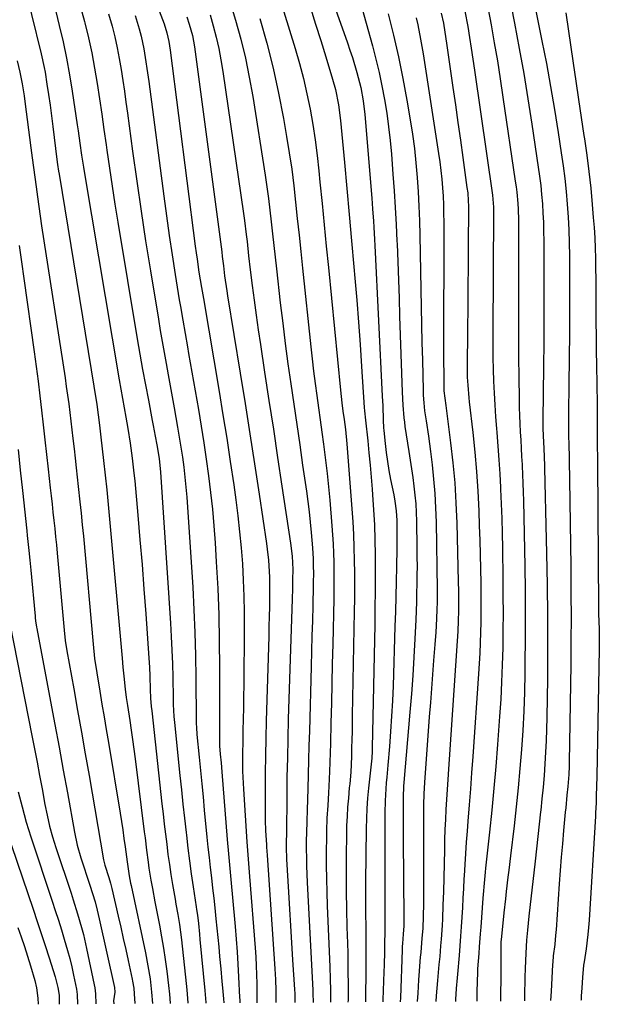
# Model space of a CAD drawing. Units: inches. Extents: x 1857390 to 1862700, y 410783 to 416034.
# Drawn here: x 1861475 to 1861656, y 410812 to 411118 of the extents above; entities that cross this region are included whole.
import ezdxf

# ---------------------------------------------------------------- set-up
doc = ezdxf.new("R2010")
doc.units = ezdxf.units.IN
doc.header["$MEASUREMENT"] = 0
doc.layers.add('7', color=7, linetype='Continuous')
doc.layers.add('8', color=7, linetype='Continuous')

msp = doc.modelspace()

# ---------------------------------------------------------------- linework, layer by layer
at = {"layer": '7', "color": 18}
for points in [[(1861501.9, 411164.5, 1826), (1861520.27, 411116.58, 1826), (1861521.18, 411113.83, 1826), (1861521.78, 411111.09, 1826), (1861522.16, 411108.4, 1826), (1861529.99, 411047.44, 1826), (1861530.26, 411045.42, 1826), (1861530.54, 411043.41, 1826), (1861531.14, 411039.39, 1826), (1861531.89, 411034.67, 1826), (1861532.5, 411031.18, 1826), (1861537.4, 411002.3, 1826), (1861538.6, 410995.06, 1826), (1861539.76, 410987.82, 1826), (1861540.86, 410980.56, 1826), (1861541.92, 410973.3, 1826), (1861542.57, 410968.71, 1826), (1861543.21, 410963.73, 1826), (1861543.78, 410958.75, 1826), (1861544.24, 410953.76, 1826), (1861544.63, 410948.76, 1826), (1861544.9, 410943.75, 1826), (1861545.1, 410938.74, 1826), (1861545.18, 410933.73, 1826), (1861545.19, 410928.72, 1826), (1861545.04, 410911.09, 1826), (1861545, 410907.55, 1826), (1861544.95, 410904.01, 1826), (1861544.88, 410900.48, 1826), (1861544.8, 410896.94, 1826), (1861544.72, 410893.57, 1826), (1861544.66, 410889.87, 1826), (1861544.67, 410886.16, 1826), (1861544.71, 410884.31, 1826), (1861544.86, 410880.6, 1826), (1861544.96, 410878.75, 1826), (1861546.03, 410862.38, 1826), (1861546.22, 410859.69, 1826), (1861546.43, 410857, 1826), (1861546.76, 410852.97, 1826), (1861546.86, 410851.63, 1826), (1861548.59, 410829.49, 1826), (1861548.78, 410826.7, 1826), (1861548.94, 410823.91, 1826), (1861549.05, 410821.12, 1826), (1861549.12, 410818.32, 1826), (1861549.15, 410815.53, 1826), (1861549.13, 410812.73, 1826), (1861549.12, 410812.39, 1826)], [(1861552.69, 411136.15, 1816), (1861561.02, 411108.95, 1816), (1861562.37, 411104.28, 1816), (1861563.6, 411099.59, 1816), (1861564.68, 411094.86, 1816), (1861565.66, 411090.11, 1816), (1861566.49, 411085.32, 1816), (1861567.24, 411080.52, 1816), (1861567.86, 411075.71, 1816), (1861568.4, 411070.88, 1816), (1861568.75, 411067.33, 1816), (1861569.41, 411060.72, 1816), (1861570.06, 411054.11, 1816), (1861570.71, 411047.49, 1816), (1861571.37, 411040.88, 1816), (1861575.13, 411002.78, 1816), (1861575.57, 410998.84, 1816), (1861575.9, 410996.23, 1816), (1861576.25, 410993.61, 1816), (1861576.64, 410990.52, 1816), (1861577.07, 410986.11, 1816), (1861578.65, 410965.83, 1816), (1861578.92, 410961.85, 1816), (1861579.14, 410957.88, 1816), (1861579.3, 410953.9, 1816), (1861579.41, 410949.92, 1816), (1861579.46, 410945.93, 1816), (1861579.48, 410941.95, 1816), (1861579.46, 410937.97, 1816), (1861579.41, 410933.98, 1816), (1861578.8, 410901.7, 1816), (1861578.75, 410899.17, 1816), (1861578.7, 410896.63, 1816), (1861578.65, 410894.1, 1816), (1861578.59, 410891.56, 1816), (1861578.54, 410888.94, 1816), (1861578.29, 410884.06, 1816), (1861577.98, 410880.41, 1816), (1861577.86, 410879.2, 1816), (1861577.56, 410875.97, 1816), (1861577.33, 410873.13, 1816), (1861577.15, 410870.3, 1816), (1861577.04, 410867.46, 1816), (1861576.98, 410864.62, 1816), (1861576.91, 410858.14, 1816), (1861576.89, 410852.56, 1816), (1861576.92, 410846.99, 1816), (1861577, 410841.42, 1816), (1861577.14, 410835.85, 1816), (1861577.29, 410830.88, 1816), (1861577.37, 410827.79, 1816), (1861577.43, 410824.7, 1816), (1861577.45, 410821.62, 1816), (1861577.46, 410818.53, 1816), (1861577.46, 410813.22, 1816), (1861577.45, 410812.59, 1816)], [(1861567.76, 411137.46, 1812), (1861577.27, 411110.7, 1812), (1861578.06, 411108.41, 1812), (1861578.81, 411106.11, 1812), (1861580.19, 411101.47, 1812), (1861581.41, 411096.79, 1812), (1861582.18, 411092.61, 1812), (1861582.67, 411088.38, 1812), (1861584.86, 411062.4, 1812), (1861585.12, 411059.07, 1812), (1861585.38, 411055.29, 1812), (1861585.5, 411053.4, 1812), (1861585.71, 411049.61, 1812), (1861585.81, 411047.71, 1812), (1861588.09, 411000.87, 1812), (1861588.23, 410997.85, 1812), (1861588.4, 410993.39, 1812), (1861588.54, 410991.01, 1812), (1861588.61, 410990.22, 1812), (1861589.02, 410986.16, 1812), (1861589.35, 410983.35, 1812), (1861589.73, 410980.54, 1812), (1861590.19, 410977.75, 1812), (1861590.71, 410974.96, 1812), (1861591.67, 410970.17, 1812), (1861592.03, 410968.21, 1812), (1861592.44, 410965.25, 1812), (1861592.62, 410962.27, 1812), (1861592.64, 410960.7, 1812), (1861592.67, 410957.14, 1812), (1861592.66, 410955.36, 1812), (1861592.63, 410953.58, 1812), (1861592.53, 410947.87, 1812), (1861592.43, 410943.24, 1812), (1861592.33, 410938.61, 1812), (1861592.2, 410933.97, 1812), (1861592.06, 410929.34, 1812), (1861591.46, 410910.89, 1812), (1861591.27, 410906.16, 1812), (1861591.02, 410901.43, 1812), (1861590.7, 410896.7, 1812), (1861590.32, 410891.98, 1812), (1861589.82, 410886.22, 1812), (1861589.5, 410882.53, 1812), (1861589.36, 410880.69, 1812), (1861589.09, 410876.99, 1812), (1861589, 410875.15, 1812), (1861588.93, 410871.44, 1812), (1861588.88, 410841.48, 1812), (1861588.88, 410840.36, 1812), (1861588.89, 410838.12, 1812), (1861588.89, 410834.75, 1812), (1861588.81, 410830.48, 1812), (1861588.76, 410828.35, 1812), (1861588.65, 410824.09, 1812), (1861588.58, 410821.95, 1812), (1861588.3, 410813.32, 1812), (1861588.29, 410812.75, 1812), (1861588.29, 410812.67, 1812)], [(1861632.54, 411137.19, 1796), (1861637.75, 411111.34, 1796), (1861639.13, 411104.24, 1796), (1861640.44, 411097.12, 1796), (1861641.65, 411089.98, 1796), (1861642.79, 411082.84, 1796), (1861643.76, 411076.46, 1796), (1861644.31, 411072.48, 1796), (1861644.82, 411068.51, 1796), (1861645.23, 411064.52, 1796), (1861645.58, 411060.52, 1796), (1861645.85, 411056.52, 1796), (1861646.07, 411052.52, 1796), (1861646.21, 411048.51, 1796), (1861646.29, 411044.5, 1796), (1861646.31, 411041.86, 1796), (1861646.34, 411036.52, 1796), (1861646.35, 411031.19, 1796), (1861646.33, 411025.86, 1796), (1861646.28, 411020.53, 1796), (1861646.07, 411004.56, 1796), (1861646.05, 411002.36, 1796), (1861646.02, 410997.97, 1796), (1861646.02, 410995.78, 1796), (1861646.02, 410992.91, 1796), (1861646.02, 410990.63, 1796), (1861646.04, 410988.35, 1796), (1861646.04, 410987.59, 1796), (1861646.06, 410986.83, 1796), (1861646.26, 410974.89, 1796), (1861646.37, 410968.16, 1796), (1861646.47, 410961.43, 1796), (1861646.58, 410954.7, 1796), (1861646.67, 410947.97, 1796), (1861646.69, 410946.79, 1796), (1861646.76, 410939.46, 1796), (1861646.79, 410932.14, 1796), (1861646.75, 410924.82, 1796), (1861646.67, 410917.5, 1796), (1861646.19, 410887.14, 1796), (1861646.16, 410885.88, 1796), (1861646.06, 410883.35, 1796), (1861645.78, 410879.57, 1796), (1861645.52, 410876.9, 1796), (1861645.11, 410872.91, 1796), (1861644.98, 410871.58, 1796), (1861644.46, 410865.96, 1796), (1861644.09, 410861.82, 1796), (1861643.74, 410857.67, 1796), (1861643.42, 410853.52, 1796), (1861643.12, 410849.38, 1796), (1861642.15, 410835.09, 1796), (1861642.1, 410834.32, 1796), (1861641.87, 410832.02, 1796), (1861641.69, 410830.49, 1796), (1861641.25, 410827, 1796), (1861641.07, 410824.96, 1796), (1861641.02, 410824.27, 1796), (1861640.55, 410815.87, 1796), (1861640.38, 410813.04, 1796)], [(1861476.08, 411131.83, 1836), (1861482.12, 411107.23, 1836), (1861483.03, 411103, 1836), (1861483.28, 411101.57, 1836), (1861483.89, 411097.86, 1836), (1861484.4, 411094.57, 1836), (1861484.89, 411091.28, 1836), (1861485.33, 411087.99, 1836), (1861485.74, 411084.69, 1836), (1861486.53, 411077.86, 1836), (1861486.65, 411076.86, 1836), (1861487.19, 411072.84, 1836), (1861487.5, 411070.83, 1836), (1861487.66, 411069.83, 1836), (1861499.34, 410998.31, 1836), (1861499.81, 410995.07, 1836), (1861500.21, 410991.82, 1836), (1861500.52, 410989.04, 1836), (1861500.63, 410988.16, 1836), (1861501.48, 410980.85, 1836), (1861501.99, 410976.32, 1836), (1861502.48, 410971.78, 1836), (1861502.93, 410967.23, 1836), (1861503.36, 410962.69, 1836), (1861507.24, 410919.47, 1836), (1861507.49, 410916.66, 1836), (1861507.75, 410913.86, 1836), (1861508.19, 410909.8, 1836), (1861508.53, 410907.27, 1836), (1861508.9, 410904.75, 1836), (1861509.63, 410900.09, 1836), (1861510.08, 410897.13, 1836), (1861510.51, 410894.16, 1836), (1861510.91, 410891.2, 1836), (1861511.29, 410888.23, 1836), (1861514.13, 410865.51, 1836), (1861514.37, 410863.62, 1836), (1861514.83, 410859.85, 1836), (1861515.31, 410856.09, 1836), (1861515.58, 410854.21, 1836), (1861516.19, 410850.46, 1836), (1861516.65, 410847.91, 1836), (1861517.43, 410843.72, 1836), (1861517.83, 410841.63, 1836), (1861518.83, 410836.46, 1836), (1861519.49, 410832.91, 1836), (1861520.1, 410829.35, 1836), (1861520.64, 410825.78, 1836), (1861521.14, 410822.2, 1836), (1861521.67, 410817.77, 1836), (1861521.94, 410815.02, 1836), (1861522.14, 410812.27, 1836), (1861522.15, 410812.2, 1836)], [(1861626.32, 411131.65, 1798), (1861629.22, 411116.78, 1798), (1861630.69, 411108.95, 1798), (1861632.09, 411101.1, 1798), (1861633.39, 411093.24, 1798), (1861634.62, 411085.36, 1798), (1861636.6, 411072.05, 1798), (1861636.99, 411069.21, 1798), (1861637.34, 411066.36, 1798), (1861637.63, 411063.51, 1798), (1861637.87, 411060.65, 1798), (1861638.05, 411057.78, 1798), (1861638.19, 411054.91, 1798), (1861638.27, 411052.05, 1798), (1861638.31, 411049.18, 1798), (1861638.33, 411039.99, 1798), (1861638.34, 411032.52, 1798), (1861638.33, 411025.06, 1798), (1861638.28, 411017.59, 1798), (1861638.21, 411010.12, 1798), (1861638.03, 410993.37, 1798), (1861638.05, 410990.84, 1798), (1861638.24, 410986.49, 1798), (1861638.33, 410984.68, 1798), (1861638.37, 410983.78, 1798), (1861638.39, 410982.87, 1798), (1861639.16, 410951.95, 1798), (1861639.35, 410942.26, 1798), (1861639.47, 410932.57, 1798), (1861639.47, 410922.88, 1798), (1861639.41, 410913.19, 1798), (1861639.26, 410901.04, 1798), (1861639.18, 410897.43, 1798), (1861639.06, 410893.82, 1798), (1861638.88, 410890.21, 1798), (1861638.66, 410886.6, 1798), (1861638.38, 410882.99, 1798), (1861638.08, 410879.39, 1798), (1861637.73, 410875.79, 1798), (1861637.34, 410872.2, 1798), (1861637.29, 410871.72, 1798), (1861636.86, 410867.88, 1798), (1861636.43, 410864.05, 1798), (1861636, 410860.22, 1798), (1861635.58, 410856.38, 1798), (1861633.68, 410839.32, 1798), (1861633.45, 410837.17, 1798), (1861633.22, 410834.95, 1798), (1861632.93, 410831.79, 1798), (1861632.68, 410827.82, 1798), (1861632.6, 410825.43, 1798), (1861632.58, 410824.63, 1798), (1861632.56, 410823.83, 1798), (1861632.33, 410815.2, 1798), (1861632.29, 410812.99, 1798)], [(1861486.04, 411123, 1834), (1861487.73, 411116.11, 1834), (1861488.9, 411111.02, 1834), (1861489.98, 411105.91, 1834), (1861490.92, 411100.77, 1834), (1861491.76, 411095.61, 1834), (1861493.32, 411085.16, 1834), (1861493.6, 411083.28, 1834), (1861494.14, 411079.52, 1834), (1861494.67, 411075.75, 1834), (1861495.25, 411072, 1834), (1861495.56, 411070.12, 1834), (1861506.37, 411005.91, 1834), (1861506.86, 411003.02, 1834), (1861507.36, 411000.12, 1834), (1861507.86, 410997.23, 1834), (1861508.37, 410994.35, 1834), (1861508.98, 410990.88, 1834), (1861509.73, 410986.24, 1834), (1861510.38, 410981.6, 1834), (1861510.93, 410976.93, 1834), (1861511.16, 410974.6, 1834), (1861512.12, 410963.94, 1834), (1861512.79, 410956.27, 1834), (1861513.43, 410948.6, 1834), (1861514.03, 410940.93, 1834), (1861514.6, 410933.25, 1834), (1861515.58, 410919.47, 1834), (1861515.75, 410916.67, 1834), (1861515.84, 410913.86, 1834), (1861515.97, 410909.73, 1834), (1861516.11, 410907.08, 1834), (1861516.32, 410904.44, 1834), (1861516.46, 410903.12, 1834), (1861519.64, 410874.2, 1834), (1861519.99, 410871.05, 1834), (1861520.35, 410867.91, 1834), (1861520.72, 410864.76, 1834), (1861521.1, 410861.62, 1834), (1861521.5, 410858.48, 1834), (1861521.93, 410855.34, 1834), (1861522.42, 410852.22, 1834), (1861522.93, 410849.09, 1834), (1861523.71, 410844.56, 1834), (1861523.98, 410842.99, 1834), (1861524.52, 410839.84, 1834), (1861525.04, 410836.69, 1834), (1861525.67, 410831.94, 1834), (1861527.19, 410818.38, 1834), (1861527.39, 410816.38, 1834), (1861527.69, 410812.37, 1834), (1861527.7, 410812.24, 1834)], [(1861494.23, 411122.14, 1832), (1861495.56, 411117.3, 1832), (1861495.66, 411116.91, 1832), (1861496.79, 411112.23, 1832), (1861497.82, 411107.53, 1832), (1861498.71, 411102.8, 1832), (1861499.5, 411098.05, 1832), (1861500.21, 411093.29, 1832), (1861500.91, 411088.52, 1832), (1861501.59, 411083.75, 1832), (1861502.26, 411078.98, 1832), (1861502.49, 411077.3, 1832), (1861503.28, 411071.69, 1832), (1861504.11, 411066.09, 1832), (1861504.99, 411060.49, 1832), (1861505.9, 411054.9, 1832), (1861511.97, 411018.66, 1832), (1861512.79, 411013.89, 1832), (1861513.63, 411009.13, 1832), (1861514.51, 411004.37, 1832), (1861515.42, 410999.62, 1832), (1861516.63, 410993.35, 1832), (1861516.94, 410991.73, 1832), (1861517.55, 410988.5, 1832), (1861518.07, 410985.75, 1832), (1861518.72, 410981.52, 1832), (1861519.13, 410977.25, 1832), (1861522.28, 410930.37, 1832), (1861522.53, 410926.16, 1832), (1861522.74, 410921.95, 1832), (1861522.88, 410917.74, 1832), (1861522.98, 410913.53, 1832), (1861523.08, 410906.98, 1832), (1861523.12, 410905.09, 1832), (1861523.31, 410901.32, 1832), (1861523.48, 410899.44, 1832), (1861525.21, 410882.99, 1832), (1861525.68, 410878.57, 1832), (1861526.15, 410874.14, 1832), (1861526.64, 410869.72, 1832), (1861527.13, 410865.3, 1832), (1861527.22, 410864.48, 1832), (1861527.69, 410860.47, 1832), (1861528.19, 410856.46, 1832), (1861528.75, 410852.46, 1832), (1861529.33, 410848.46, 1832), (1861530.28, 410842.18, 1832), (1861530.41, 410841.32, 1832), (1861530.64, 410839.62, 1832), (1861530.96, 410837.05, 1832), (1861531.27, 410833.74, 1832), (1861531.43, 410832.08, 1832), (1861532.98, 410816.22, 1832), (1861533.09, 410814.97, 1832), (1861533.26, 410812.47, 1832), (1861533.26, 410812.28, 1832)], [(1861565.75, 411121.52, 1814), (1861567.4, 411116.48, 1814), (1861569, 411111.43, 1814), (1861570.56, 411106.36, 1814), (1861572.68, 411099.34, 1814), (1861573.54, 411096.19, 1814), (1861574.51, 411091.39, 1814), (1861575.14, 411086.54, 1814), (1861576.36, 411073.54, 1814), (1861577.11, 411065.41, 1814), (1861577.85, 411057.29, 1814), (1861578.58, 411049.16, 1814), (1861579.29, 411041.03, 1814), (1861579.59, 411037.58, 1814), (1861580.17, 411030.72, 1814), (1861580.72, 411023.85, 1814), (1861581.22, 411016.98, 1814), (1861581.69, 411010.11, 1814), (1861582.52, 410997.34, 1814), (1861582.59, 410996.37, 1814), (1861582.85, 410993.44, 1814), (1861583.57, 410986.96, 1814), (1861583.96, 410983.23, 1814), (1861584.33, 410979.49, 1814), (1861584.66, 410975.76, 1814), (1861584.97, 410972.02, 1814), (1861585.11, 410970.21, 1814), (1861585.41, 410965.56, 1814), (1861585.66, 410960.9, 1814), (1861585.8, 410956.25, 1814), (1861585.88, 410951.59, 1814), (1861585.89, 410950.59, 1814), (1861585.9, 410945.44, 1814), (1861585.89, 410940.28, 1814), (1861585.84, 410935.12, 1814), (1861585.75, 410929.96, 1814), (1861584.98, 410891.61, 1814), (1861584.95, 410890.55, 1814), (1861584.82, 410888.43, 1814), (1861584.35, 410883.7, 1814), (1861583.85, 410879.04, 1814), (1861583.56, 410875.92, 1814), (1861583.33, 410872.8, 1814), (1861583.19, 410869.67, 1814), (1861583.11, 410866.54, 1814), (1861582.94, 410849.82, 1814), (1861582.92, 410846.46, 1814), (1861582.92, 410843.09, 1814), (1861582.94, 410839.73, 1814), (1861582.98, 410836.36, 1814), (1861583.02, 410833, 1814), (1861583.04, 410829.63, 1814), (1861583.03, 410826.27, 1814), (1861583.01, 410822.9, 1814), (1861582.9, 410813.33, 1814), (1861582.9, 410812.72, 1814), (1861582.89, 410812.63, 1814)], [(1861613.81, 411120.48, 1802), (1861614.65, 411115.7, 1802), (1861615.21, 411112.33, 1802), (1861615.76, 411108.97, 1802), (1861616.28, 411105.6, 1802), (1861616.77, 411102.23, 1802), (1861622.32, 411063.3, 1802), (1861622.63, 411059.65, 1802), (1861622.65, 411058.43, 1802), (1861622.46, 411020.23, 1802), (1861622.46, 411016.55, 1802), (1861622.5, 411012.87, 1802), (1861622.6, 411009.19, 1802), (1861622.72, 411005.51, 1802), (1861622.89, 411001.84, 1802), (1861623.1, 410998.16, 1802), (1861623.35, 410994.49, 1802), (1861623.63, 410990.82, 1802), (1861623.73, 410989.61, 1802), (1861624.06, 410985.34, 1802), (1861624.36, 410981.07, 1802), (1861624.61, 410976.79, 1802), (1861624.84, 410972.51, 1802), (1861624.86, 410971.95, 1802), (1861625.06, 410967.38, 1802), (1861625.22, 410962.82, 1802), (1861625.34, 410958.26, 1802), (1861625.43, 410953.69, 1802), (1861625.57, 410944.09, 1802), (1861625.63, 410938.75, 1802), (1861625.64, 410933.4, 1802), (1861625.61, 410928.05, 1802), (1861625.54, 410922.71, 1802), (1861625.4, 410917.36, 1802), (1861625.21, 410912.02, 1802), (1861624.92, 410906.68, 1802), (1861624.57, 410901.35, 1802), (1861623.93, 410892.67, 1802), (1861623.39, 410885.85, 1802), (1861622.81, 410879.04, 1802), (1861622.14, 410872.24, 1802), (1861621.43, 410865.44, 1802), (1861620.19, 410854.17, 1802), (1861620.06, 410853, 1802), (1861619.73, 410849.52, 1802), (1861619.44, 410846.03, 1802), (1861619.35, 410844.86, 1802), (1861618.69, 410835.9, 1802), (1861618.54, 410833.85, 1802), (1861618.24, 410829.75, 1802), (1861618.1, 410827.69, 1802), (1861617.75, 410822.9, 1802), (1861617.69, 410821.9, 1802), (1861617.55, 410818.91, 1802), (1861617.49, 410815.92, 1802), (1861617.51, 410813.86, 1802), (1861617.53, 410813.15, 1802), (1861617.54, 410812.88, 1802)], [(1861511.33, 411119.18, 1828), (1861512.58, 411115.01, 1828), (1861513.15, 411112.79, 1828), (1861514.01, 411108.78, 1828), (1861514.67, 411104.72, 1828), (1861514.97, 411102.69, 1828), (1861515.53, 411098.61, 1828), (1861520.23, 411062.99, 1828), (1861521.05, 411056.92, 1828), (1861521.91, 411050.85, 1828), (1861522.82, 411044.78, 1828), (1861523.76, 411038.73, 1828), (1861525.03, 411030.8, 1828), (1861525.37, 411028.71, 1828), (1861526.08, 411024.54, 1828), (1861526.83, 411020.37, 1828), (1861527.57, 411016.2, 1828), (1861527.93, 411014.12, 1828), (1861530.95, 410996.72, 1828), (1861531.81, 410991.57, 1828), (1861532.63, 410986.42, 1828), (1861533.39, 410981.26, 1828), (1861534.12, 410976.09, 1828), (1861534.76, 410970.92, 1828), (1861535.32, 410965.73, 1828), (1861535.78, 410960.54, 1828), (1861536.16, 410955.34, 1828), (1861536.53, 410949.36, 1828), (1861536.96, 410941.16, 1828), (1861537.29, 410932.96, 1828), (1861537.46, 410924.75, 1828), (1861537.53, 410916.54, 1828), (1861537.49, 410893.57, 1828), (1861537.5, 410893.2, 1828), (1861537.55, 410892.25, 1828), (1861537.77, 410889.68, 1828), (1861538.01, 410886.92, 1828), (1861538.24, 410884.15, 1828), (1861539.89, 410863.15, 1828), (1861540.27, 410858.62, 1828), (1861540.69, 410854.1, 1828), (1861541.13, 410849.57, 1828), (1861541.54, 410845.05, 1828), (1861542.35, 410836.04, 1828), (1861542.68, 410832.15, 1828), (1861542.98, 410828.25, 1828), (1861543.23, 410824.35, 1828), (1861543.45, 410820.45, 1828), (1861543.77, 410814.02, 1828), (1861543.8, 410813.33, 1828), (1861543.81, 410812.35, 1828)], [(1861527.34, 411118.74, 1824), (1861528.14, 411116.47, 1824), (1861529.1, 411112.99, 1824), (1861529.75, 411109.45, 1824), (1861538.2, 411045.69, 1824), (1861538.38, 411044.24, 1824), (1861538.72, 411041.34, 1824), (1861539.12, 411038.23, 1824), (1861539.78, 411033.58, 1824), (1861540.03, 411032.04, 1824), (1861543.96, 411007.99, 1824), (1861545.47, 410998.61, 1824), (1861546.96, 410989.22, 1824), (1861548.41, 410979.83, 1824), (1861549.83, 410970.43, 1824), (1861552.11, 410955.1, 1824), (1861552.35, 410953.36, 1824), (1861552.74, 410949.88, 1824), (1861552.89, 410948.13, 1824), (1861553.07, 410944.64, 1824), (1861553.1, 410942.88, 1824), (1861553.06, 410938.5, 1824), (1861553.01, 410935.44, 1824), (1861552.96, 410932.37, 1824), (1861552.88, 410929.31, 1824), (1861552.8, 410926.24, 1824), (1861552.01, 410900.02, 1824), (1861551.88, 410894.59, 1824), (1861551.78, 410889.16, 1824), (1861551.73, 410883.73, 1824), (1861551.72, 410878.3, 1824), (1861551.74, 410870.79, 1824), (1861551.76, 410869.12, 1824), (1861551.86, 410865.77, 1824), (1861552.08, 410861.56, 1824), (1861552.13, 410860.74, 1824), (1861552.3, 410858.3, 1824), (1861554.74, 410822.97, 1824), (1861554.92, 410819.59, 1824), (1861555.01, 410816.2, 1824), (1861554.99, 410812.82, 1824), (1861554.98, 410812.43, 1824)], [(1861534.58, 411119.42, 1822), (1861535.59, 411115.95, 1822), (1861536.49, 411112.44, 1822), (1861537.3, 411108.92, 1822), (1861537.98, 411105.37, 1822), (1861538.57, 411101.81, 1822), (1861544.98, 411057.61, 1822), (1861545.28, 411055.44, 1822), (1861545.83, 411051.08, 1822), (1861546.08, 411048.9, 1822), (1861546.56, 411044.53, 1822), (1861547.08, 411040.17, 1822), (1861547.67, 411035.3, 1822), (1861548.26, 411030.7, 1822), (1861548.87, 411026.09, 1822), (1861549.53, 411021.49, 1822), (1861550.21, 411016.9, 1822), (1861551.53, 411008.37, 1822), (1861552.89, 410999.51, 1822), (1861554.25, 410990.65, 1822), (1861555.59, 410981.79, 1822), (1861556.93, 410972.92, 1822), (1861559.59, 410955.25, 1822), (1861560.1, 410951.18, 1822), (1861560.32, 410946.97, 1822), (1861560.25, 410943.96, 1822), (1861560.16, 410940.96, 1822), (1861560.07, 410937.95, 1822), (1861558.91, 410900.54, 1822), (1861558.74, 410894.51, 1822), (1861558.6, 410888.48, 1822), (1861558.49, 410882.45, 1822), (1861558.41, 410876.42, 1822), (1861558.3, 410865.21, 1822), (1861558.24, 410862.23, 1822), (1861558.25, 410859.85, 1822), (1861558.3, 410857.98, 1822), (1861558.34, 410857.04, 1822), (1861558.94, 410846.74, 1822), (1861559.24, 410841.49, 1822), (1861559.56, 410836.25, 1822), (1861559.88, 410831.01, 1822), (1861560.22, 410825.76, 1822), (1861560.81, 410816.46, 1822), (1861560.88, 410815.28, 1822), (1861560.91, 410813.5, 1822), (1861560.89, 410812.48, 1822)], [(1861550.06, 411118.2, 1818), (1861552.23, 411110.52, 1818), (1861554.21, 411102.79, 1818), (1861555.9, 411094.99, 1818), (1861557.41, 411087.15, 1818), (1861558.37, 411081.55, 1818), (1861559.2, 411076.47, 1818), (1861559.95, 411071.38, 1818), (1861560.6, 411066.27, 1818), (1861561.17, 411061.16, 1818), (1861561.7, 411056.04, 1818), (1861562.23, 411050.91, 1818), (1861562.77, 411045.79, 1818), (1861563.31, 411040.67, 1818), (1861565.89, 411016.22, 1818), (1861566.31, 411012.43, 1818), (1861566.76, 411008.63, 1818), (1861567.24, 411004.85, 1818), (1861567.75, 411001.06, 1818), (1861568.28, 410997.28, 1818), (1861568.8, 410993.5, 1818), (1861569.33, 410989.71, 1818), (1861569.85, 410985.93, 1818), (1861570.49, 410981.04, 1818), (1861570.98, 410976.88, 1818), (1861571.41, 410972.71, 1818), (1861571.79, 410968.54, 1818), (1861572.46, 410960.62, 1818), (1861572.67, 410957.79, 1818), (1861572.85, 410954.96, 1818), (1861572.96, 410952.13, 1818), (1861573.04, 410949.3, 1818), (1861573.08, 410946.46, 1818), (1861573.09, 410943.62, 1818), (1861573.07, 410940.79, 1818), (1861573.02, 410937.95, 1818), (1861572.71, 410923.82, 1818), (1861572.58, 410917.71, 1818), (1861572.44, 410911.6, 1818), (1861572.29, 410905.49, 1818), (1861572.14, 410899.38, 1818), (1861571.98, 410892.9, 1818), (1861571.9, 410890.03, 1818), (1861571.8, 410887.16, 1818), (1861571.69, 410884.29, 1818), (1861571.47, 410879.65, 1818), (1861571.37, 410877.67, 1818), (1861571.15, 410873.7, 1818), (1861570.92, 410869.74, 1818), (1861570.78, 410865.77, 1818), (1861570.75, 410863.78, 1818), (1861570.72, 410859.34, 1818), (1861570.72, 410855.14, 1818), (1861570.77, 410850.93, 1818), (1861570.87, 410846.73, 1818), (1861571.02, 410842.52, 1818), (1861571.82, 410823.51, 1818), (1861571.94, 410819.87, 1818), (1861572, 410816.23, 1818), (1861572.02, 410812.85, 1818), (1861572.01, 410812.56, 1818)], [(1861589.96, 411119.72, 1808), (1861591.6, 411113.04, 1808), (1861593.12, 411106.34, 1808), (1861594.48, 411099.6, 1808), (1861595.73, 411092.83, 1808), (1861596.79, 411086.72, 1808), (1861597.49, 411082.28, 1808), (1861598.1, 411077.82, 1808), (1861598.58, 411073.35, 1808), (1861598.98, 411068.87, 1808), (1861599.27, 411064.37, 1808), (1861599.51, 411059.88, 1808), (1861599.68, 411055.38, 1808), (1861599.8, 411050.88, 1808), (1861600.11, 411033.99, 1808), (1861600.22, 411028.51, 1808), (1861600.33, 411023.04, 1808), (1861600.45, 411017.57, 1808), (1861600.57, 411012.09, 1808), (1861600.79, 411002.75, 1808), (1861600.85, 411001.15, 1808), (1861601, 410998.76, 1808), (1861601.28, 410996.37, 1808), (1861601.77, 410993.2, 1808), (1861602.46, 410988.44, 1808), (1861602.78, 410986.06, 1808), (1861603.09, 410983.67, 1808), (1861603.6, 410979.55, 1808), (1861604.08, 410975.1, 1808), (1861604.46, 410970.64, 1808), (1861604.7, 410966.18, 1808), (1861604.85, 410961.7, 1808), (1861605.18, 410940.83, 1808), (1861605.19, 410939.9, 1808), (1861605.18, 410937.12, 1808), (1861605.09, 410934.34, 1808), (1861604.85, 410929.48, 1808), (1861604.73, 410927.55, 1808), (1861604.46, 410923.7, 1808), (1861604.07, 410918.79, 1808), (1861603.73, 410914.4, 1808), (1861603.39, 410910.02, 1808), (1861603.06, 410905.64, 1808), (1861602.73, 410901.25, 1808), (1861601.2, 410880.81, 1808), (1861600.99, 410877.36, 1808), (1861600.89, 410873.91, 1808), (1861600.88, 410872.76, 1808), (1861600.87, 410871.6, 1808), (1861600.9, 410843.1, 1808), (1861600.85, 410839.29, 1808), (1861600.67, 410835.49, 1808), (1861600.44, 410832.49, 1808), (1861600.06, 410828.01, 1808), (1861599.93, 410826.51, 1808), (1861599.47, 410820.88, 1808), (1861599.37, 410819.51, 1808), (1861599.12, 410815.37, 1808), (1861598.99, 410812.75, 1808)], [(1861598.6, 411118.47, 1806), (1861599.12, 411116.25, 1806), (1861600.04, 411111.79, 1806), (1861600.44, 411109.54, 1806), (1861600.81, 411107.29, 1806), (1861605.63, 411076.31, 1806), (1861606.01, 411073.65, 1806), (1861606.34, 411070.99, 1806), (1861606.61, 411068.33, 1806), (1861606.83, 411065.66, 1806), (1861606.99, 411062.98, 1806), (1861607.11, 411060.3, 1806), (1861607.18, 411057.62, 1806), (1861607.2, 411054.94, 1806), (1861607.18, 411013.21, 1806), (1861607.18, 411011.48, 1806), (1861607.2, 411008.02, 1806), (1861607.26, 411003.35, 1806), (1861607.29, 411002.58, 1806), (1861607.57, 411000.26, 1806), (1861607.89, 410997.95, 1806), (1861607.99, 410997.17, 1806), (1861609.35, 410986.33, 1806), (1861610.04, 410980.13, 1806), (1861610.61, 410973.92, 1806), (1861610.99, 410967.69, 1806), (1861611.25, 410961.45, 1806), (1861611.73, 410943.26, 1806), (1861611.79, 410940.25, 1806), (1861611.82, 410937.24, 1806), (1861611.8, 410934.22, 1806), (1861611.74, 410931.04, 1806), (1861611.58, 410927.86, 1806), (1861608.66, 410884.93, 1806), (1861608.45, 410881.8, 1806), (1861608.25, 410878.68, 1806), (1861608.07, 410875.56, 1806), (1861607.89, 410872.44, 1806), (1861607.73, 410869.31, 1806), (1861607.59, 410866.19, 1806), (1861607.48, 410863.06, 1806), (1861607.4, 410859.93, 1806), (1861607.1, 410846.97, 1806), (1861606.98, 410842.73, 1806), (1861606.8, 410838.49, 1806), (1861606.69, 410836.38, 1806), (1861606.4, 410832.15, 1806), (1861606.23, 410830.03, 1806), (1861605.95, 410826.77, 1806), (1861605.73, 410824.28, 1806), (1861605.51, 410821.78, 1806), (1861605.29, 410819.29, 1806), (1861604.88, 410814.52, 1806), (1861604.76, 410812.79, 1806)], [(1861606.43, 411119.94, 1804), (1861607.1, 411116.78, 1804), (1861607.57, 411113.94, 1804), (1861608.08, 411110.57, 1804), (1861610.04, 411096.84, 1804), (1861610.82, 411091.39, 1804), (1861611.6, 411085.93, 1804), (1861612.37, 411080.47, 1804), (1861613.14, 411075.01, 1804), (1861614.44, 411065.75, 1804), (1861614.65, 411064.09, 1804), (1861614.84, 411061.57, 1804), (1861614.89, 411059.89, 1804), (1861614.9, 411059.05, 1804), (1861614.82, 411047.78, 1804), (1861614.78, 411041.31, 1804), (1861614.73, 411034.83, 1804), (1861614.68, 411028.35, 1804), (1861614.62, 411021.88, 1804), (1861614.51, 411009.39, 1804), (1861614.54, 411006.82, 1804), (1861614.68, 411004.25, 1804), (1861615.02, 411000.4, 1804), (1861615.15, 410999.12, 1804), (1861616.22, 410989.57, 1804), (1861616.84, 410983.51, 1804), (1861617.36, 410977.44, 1804), (1861617.76, 410971.36, 1804), (1861618.07, 410965.28, 1804), (1861618.27, 410960.57, 1804), (1861618.42, 410956.12, 1804), (1861618.56, 410951.66, 1804), (1861618.64, 410947.2, 1804), (1861618.7, 410942.73, 1804), (1861618.72, 410940.21, 1804), (1861618.73, 410937.01, 1804), (1861618.73, 410933.81, 1804), (1861618.7, 410930.61, 1804), (1861618.65, 410927.42, 1804), (1861618.56, 410924.22, 1804), (1861618.44, 410921.03, 1804), (1861618.27, 410917.83, 1804), (1861618.06, 410914.64, 1804), (1861616.24, 410888.88, 1804), (1861615.88, 410883.87, 1804), (1861615.51, 410878.86, 1804), (1861615.12, 410873.85, 1804), (1861614.72, 410868.84, 1804), (1861614.47, 410865.76, 1804), (1861614.2, 410862.29, 1804), (1861613.95, 410858.82, 1804), (1861613.74, 410855.35, 1804), (1861613.54, 410851.88, 1804), (1861613.49, 410850.89, 1804), (1861613.33, 410847.91, 1804), (1861613.17, 410844.93, 1804), (1861613.01, 410841.96, 1804), (1861612.84, 410838.98, 1804), (1861612.65, 410836.01, 1804), (1861612.45, 410833.03, 1804), (1861612.23, 410830.06, 1804), (1861611.99, 410827.09, 1804), (1861611.49, 410821.23, 1804), (1861611.39, 410820.14, 1804), (1861611.11, 410816.86, 1804), (1861610.9, 410813.38, 1804), (1861610.91, 410812.83, 1804)], [(1861645.16, 411119.96, 1794), (1861647.46, 411104.32, 1794), (1861648.28, 411098.71, 1794), (1861649.12, 411093.1, 1794), (1861649.96, 411087.5, 1794), (1861650.8, 411081.89, 1794), (1861650.95, 411080.89, 1794), (1861651.67, 411075.78, 1794), (1861652.33, 411070.66, 1794), (1861652.88, 411065.53, 1794), (1861653.37, 411060.39, 1794), (1861653.7, 411056.44, 1794), (1861653.93, 411053.27, 1794), (1861654.13, 411050.09, 1794), (1861654.26, 411046.9, 1794), (1861654.35, 411043.72, 1794), (1861654.41, 411040.53, 1794), (1861654.45, 411037.34, 1794), (1861654.47, 411034.16, 1794), (1861654.49, 411030.97, 1794), (1861654.49, 411028.41, 1794), (1861654.51, 411023.94, 1794), (1861654.54, 411019.48, 1794), (1861654.59, 411015.01, 1794), (1861654.66, 411010.54, 1794), (1861654.86, 410998.51, 1794), (1861654.89, 410996.22, 1794), (1861654.93, 410991.63, 1794), (1861654.94, 410989.34, 1794), (1861654.95, 410984.76, 1794), (1861654.97, 410982.46, 1794), (1861654.98, 410980.17, 1794), (1861655.3, 410935.1, 1794), (1861655.34, 410933.28, 1794), (1861655.51, 410928.44, 1794), (1861655.57, 410925.43, 1794), (1861655.56, 410923.92, 1794), (1861655.54, 410922.41, 1794), (1861654.77, 410882.67, 1794), (1861654.7, 410879.65, 1794), (1861654.62, 410876.64, 1794), (1861654.56, 410874.54, 1794), (1861654.42, 410871.4, 1794), (1861654.36, 410870.35, 1794), (1861652.38, 410838.04, 1794), (1861652.21, 410835.82, 1794), (1861652.01, 410833.61, 1794), (1861651.44, 410829.19, 1794), (1861650.84, 410825.13, 1794), (1861650.68, 410824.08, 1794), (1861650.38, 410820.21, 1794), (1861650.16, 410817.03, 1794), (1861649.97, 410814.46, 1794), (1861649.88, 410813.29, 1794), (1861649.86, 410813.11, 1794)], [(1861474.67, 411105.11, 1838), (1861475.47, 411101.51, 1838), (1861476.17, 411097.89, 1838), (1861476.76, 411094.25, 1838), (1861477.02, 411092.42, 1838), (1861478.89, 411078.01, 1838), (1861479.29, 411074.97, 1838), (1861479.69, 411071.94, 1838), (1861480.09, 411068.91, 1838), (1861480.5, 411065.88, 1838), (1861480.91, 411062.84, 1838), (1861481.34, 411059.82, 1838), (1861481.79, 411056.79, 1838), (1861482.24, 411053.76, 1838), (1861489.5, 411006.54, 1838), (1861489.9, 411003.85, 1838), (1861490.28, 411001.17, 1838), (1861490.64, 410998.48, 1838), (1861490.99, 410995.79, 1838), (1861491.32, 410993.09, 1838), (1861491.64, 410990.4, 1838), (1861491.95, 410987.7, 1838), (1861492.3, 410984.53, 1838), (1861492.63, 410981.59, 1838), (1861492.96, 410978.65, 1838), (1861493.29, 410975.72, 1838), (1861493.62, 410972.78, 1838), (1861494.15, 410968.03, 1838), (1861494.52, 410964.49, 1838), (1861494.87, 410960.94, 1838), (1861495.2, 410957.39, 1838), (1861498.22, 410923.86, 1838), (1861498.69, 410919.39, 1838), (1861499.34, 410914.95, 1838), (1861500.31, 410909.2, 1838), (1861500.98, 410905.22, 1838), (1861501.65, 410901.24, 1838), (1861502.32, 410897.26, 1838), (1861502.98, 410893.28, 1838), (1861506.62, 410871.33, 1838), (1861507.05, 410868.71, 1838), (1861507.45, 410866.1, 1838), (1861507.83, 410863.47, 1838), (1861508.19, 410860.85, 1838), (1861508.81, 410856.23, 1838), (1861509.43, 410851.82, 1838), (1861509.87, 410849.55, 1838), (1861510.01, 410848.85, 1838), (1861514.48, 410827.94, 1838), (1861515.27, 410823.87, 1838), (1861515.92, 410819.79, 1838), (1861516.4, 410815.68, 1838), (1861516.66, 410812.16, 1838)], [(1861474.92, 410984.32, 1842), (1861475.61, 410977.92, 1842), (1861476.29, 410971.53, 1842), (1861477.62, 410959.06, 1842), (1861477.78, 410957.54, 1842), (1861478.28, 410952.96, 1842), (1861478.6, 410949.91, 1842), (1861478.89, 410946.85, 1842), (1861480.18, 410932.51, 1842), (1861480.23, 410932.02, 1842), (1861480.34, 410931.05, 1842), (1861480.63, 410929.12, 1842), (1861480.72, 410928.64, 1842), (1861485.02, 410906, 1842), (1861486.35, 410898.9, 1842), (1861487.67, 410891.8, 1842), (1861488.96, 410884.69, 1842), (1861490.24, 410877.58, 1842), (1861492.41, 410865.39, 1842), (1861493.27, 410861.36, 1842), (1861494.41, 410857.4, 1842), (1861497.23, 410848.89, 1842), (1861498.06, 410846.32, 1842), (1861498.83, 410843.73, 1842), (1861499.53, 410841.12, 1842), (1861499.85, 410839.81, 1842), (1861500.16, 410838.49, 1842), (1861504.88, 410817.13, 1842), (1861505.02, 410815.64, 1842), (1861504.55, 410812.96, 1842), (1861504.71, 410812.08, 1842)], [(1861471.34, 410935.52, 1844), (1861479.23, 410895.42, 1844), (1861480.04, 410891.29, 1844), (1861480.83, 410887.16, 1844), (1861481.61, 410883.03, 1844), (1861482.37, 410878.9, 1844), (1861483.27, 410874.03, 1844), (1861483.95, 410870.65, 1844), (1861484.73, 410867.29, 1844), (1861485.63, 410863.96, 1844), (1861486.66, 410860.67, 1844), (1861491.37, 410846.46, 1844), (1861492.07, 410844.32, 1844), (1861493.4, 410840.04, 1844), (1861494.65, 410835.74, 1844), (1861495.22, 410833.57, 1844), (1861496.22, 410829.2, 1844), (1861498.56, 410817.95, 1844), (1861498.73, 410817.02, 1844), (1861498.95, 410815.13, 1844), (1861499.06, 410812.03, 1844)], [(1861474.99, 410877.97, 1846), (1861476.17, 410873.24, 1846), (1861477.46, 410868.55, 1846), (1861478.92, 410863.91, 1846), (1861485.52, 410843.99, 1846), (1861486.49, 410841.02, 1846), (1861487.44, 410838.06, 1846), (1861488.37, 410835.08, 1846), (1861489.28, 410832.1, 1846), (1861490.29, 410828.66, 1846), (1861490.97, 410826.11, 1846), (1861491.58, 410823.54, 1846), (1861492.15, 410820.97, 1846), (1861493.03, 410816.58, 1846), (1861493.23, 410814.99, 1846), (1861493.38, 410811.99, 1846)], [(1861469.52, 410871.04, 1848), (1861479.62, 410841.45, 1848), (1861480.89, 410837.69, 1848), (1861482.13, 410833.93, 1848), (1861483.35, 410830.15, 1848), (1861484.55, 410826.37, 1848), (1861486.42, 410820.41, 1848), (1861487.28, 410817.16, 1848), (1861487.68, 410814.73, 1848), (1861487.7, 410813.95, 1848), (1861487.71, 410811.95, 1848)]]:
    msp.add_polyline3d(points, dxfattribs=at)
at = {"layer": '8', "color": 18}
for points in [[(1861540.74, 411123.49, 1820), (1861542.52, 411117.68, 1820), (1861544.11, 411111.82, 1820), (1861545.55, 411105.92, 1820), (1861546.76, 411099.97, 1820), (1861547.83, 411093.99, 1820), (1861551.7, 411069.56, 1820), (1861552.25, 411065.93, 1820), (1861552.76, 411062.3, 1820), (1861553.21, 411058.66, 1820), (1861553.62, 411055.02, 1820), (1861554.01, 411051.37, 1820), (1861554.4, 411047.72, 1820), (1861554.8, 411044.08, 1820), (1861555.21, 411040.43, 1820), (1861556.41, 411029.91, 1820), (1861557.15, 411023.59, 1820), (1861557.94, 411017.27, 1820), (1861558.8, 411010.97, 1820), (1861559.69, 411004.67, 1820), (1861560.61, 410998.37, 1820), (1861561.53, 410992.07, 1820), (1861562.44, 410985.77, 1820), (1861563.35, 410979.47, 1820), (1861564.52, 410971.37, 1820), (1861564.96, 410968.16, 1820), (1861565.36, 410964.94, 1820), (1861565.71, 410961.73, 1820), (1861566.03, 410958.5, 1820), (1861566.44, 410953.73, 1820), (1861566.63, 410950.36, 1820), (1861566.68, 410948.67, 1820), (1861566.7, 410945.3, 1820), (1861566.68, 410943.61, 1820), (1861566.65, 410941.93, 1820), (1861566.5, 410935.83, 1820), (1861566.38, 410931.1, 1820), (1861566.26, 410926.37, 1820), (1861566.13, 410921.63, 1820), (1861566, 410916.9, 1820), (1861565.44, 410896.75, 1820), (1861565.31, 410892.28, 1820), (1861565.19, 410887.82, 1820), (1861565.07, 410883.35, 1820), (1861564.95, 410878.89, 1820), (1861564.77, 410872.34, 1820), (1861564.66, 410868.77, 1820), (1861564.53, 410865.2, 1820), (1861564.5, 410862.83, 1820), (1861564.49, 410860.05, 1820), (1861564.51, 410857.48, 1820), (1861564.55, 410854.91, 1820), (1861564.63, 410852.33, 1820), (1861564.75, 410849.76, 1820), (1861566.5, 410816.26, 1820), (1861566.55, 410815.12, 1820), (1861566.59, 410812.68, 1820), (1861566.58, 410812.52, 1820)], [(1861581.18, 411123.85, 1810), (1861585.04, 411109.77, 1810), (1861586.12, 411105.62, 1810), (1861587.11, 411101.45, 1810), (1861588, 411097.26, 1810), (1861588.8, 411093.04, 1810), (1861589.49, 411088.81, 1810), (1861590.09, 411084.57, 1810), (1861590.57, 411080.31, 1810), (1861590.96, 411076.04, 1810), (1861591.44, 411069.9, 1810), (1861591.82, 411064.68, 1810), (1861592.15, 411059.47, 1810), (1861592.43, 411054.25, 1810), (1861592.66, 411049.02, 1810), (1861592.69, 411048.21, 1810), (1861592.91, 411042.58, 1810), (1861593.12, 411036.95, 1810), (1861593.32, 411031.32, 1810), (1861593.51, 411025.69, 1810), (1861594.3, 411002.15, 1810), (1861594.48, 410998.12, 1810), (1861594.8, 410994.11, 1810), (1861594.97, 410992.78, 1810), (1861595.16, 410991.45, 1810), (1861596.4, 410983.66, 1810), (1861596.81, 410980.96, 1810), (1861597.21, 410978.27, 1810), (1861597.59, 410975.57, 1810), (1861597.95, 410972.87, 1810), (1861598.25, 410970.16, 1810), (1861598.49, 410967.45, 1810), (1861598.64, 410964.73, 1810), (1861598.73, 410962.01, 1810), (1861598.87, 410953.62, 1810), (1861598.9, 410950.84, 1810), (1861598.91, 410948.06, 1810), (1861598.89, 410945.28, 1810), (1861598.85, 410942.5, 1810), (1861598.79, 410939.72, 1810), (1861598.72, 410936.94, 1810), (1861598.62, 410934.16, 1810), (1861598.5, 410931.38, 1810), (1861598.24, 410925.49, 1810), (1861597.95, 410919.77, 1810), (1861597.6, 410914.06, 1810), (1861597.19, 410908.35, 1810), (1861596.72, 410902.64, 1810), (1861594.78, 410880.8, 1810), (1861594.69, 410879.68, 1810), (1861594.55, 410876.31, 1810), (1861594.58, 410868.43, 1810), (1861594.6, 410863.93, 1810), (1861594.62, 410859.43, 1810), (1861594.67, 410854.93, 1810), (1861594.72, 410850.43, 1810), (1861594.85, 410839.25, 1810), (1861594.86, 410838.83, 1810), (1861594.76, 410836.29, 1810), (1861594.56, 410833.72, 1810), (1861594.38, 410830.81, 1810), (1861594.33, 410829.84, 1810), (1861594.29, 410828.86, 1810), (1861593.74, 410813.91, 1810), (1861593.72, 410812.71, 1810)], [(1861620.08, 411126.09, 1800), (1861621.91, 411116.25, 1800), (1861622.92, 411110.66, 1800), (1861623.88, 411105.06, 1800), (1861624.78, 411099.45, 1800), (1861625.63, 411093.83, 1800), (1861629.46, 411067.67, 1800), (1861629.69, 411065.95, 1800), (1861629.9, 411064.22, 1800), (1861630.2, 411060.76, 1800), (1861630.3, 411059.03, 1800), (1861630.42, 411055.56, 1800), (1861630.44, 411053.82, 1800), (1861630.4, 411031.01, 1800), (1861630.41, 411024.98, 1800), (1861630.43, 411018.95, 1800), (1861630.47, 411012.92, 1800), (1861630.54, 411006.9, 1800), (1861630.63, 410999.93, 1800), (1861630.68, 410997.39, 1800), (1861630.75, 410994.84, 1800), (1861630.86, 410992.3, 1800), (1861630.99, 410989.77, 1800), (1861631.14, 410987.23, 1800), (1861631.28, 410984.69, 1800), (1861631.42, 410982.15, 1800), (1861631.55, 410979.61, 1800), (1861631.57, 410979.25, 1800), (1861631.7, 410976.54, 1800), (1861631.82, 410973.82, 1800), (1861631.9, 410971.1, 1800), (1861631.97, 410968.38, 1800), (1861632.38, 410948.01, 1800), (1861632.5, 410940.5, 1800), (1861632.56, 410932.99, 1800), (1861632.54, 410925.48, 1800), (1861632.46, 410917.96, 1800), (1861632.42, 410914.84, 1800), (1861632.28, 410908.9, 1800), (1861632.06, 410902.95, 1800), (1861631.75, 410897.01, 1800), (1861631.36, 410891.07, 1800), (1861630.89, 410885.14, 1800), (1861630.35, 410879.22, 1800), (1861629.74, 410873.3, 1800), (1861629.07, 410867.39, 1800), (1861627.94, 410858.05, 1800), (1861627.41, 410853.61, 1800), (1861627.15, 410851.39, 1800), (1861626.62, 410846.95, 1800), (1861626.36, 410844.73, 1800), (1861625.88, 410840.29, 1800), (1861625.01, 410831.92, 1800), (1861624.97, 410831.41, 1800), (1861624.92, 410830.14, 1800), (1861624.94, 410825.16, 1800), (1861624.95, 410823.15, 1800), (1861624.93, 410819.11, 1800), (1861624.89, 410815.87, 1800), (1861624.89, 410812.93, 1800)], [(1861503.05, 411119.64, 1830), (1861504.12, 411115.84, 1830), (1861504.95, 411112.5, 1830), (1861505.71, 411109.16, 1830), (1861506.36, 411105.79, 1830), (1861506.93, 411102.41, 1830), (1861507.45, 411099.01, 1830), (1861507.94, 411095.61, 1830), (1861508.42, 411092.21, 1830), (1861508.89, 411088.81, 1830), (1861510.49, 411077, 1830), (1861511.78, 411067.71, 1830), (1861513.13, 411058.41, 1830), (1861514.56, 411049.13, 1830), (1861516.03, 411039.86, 1830), (1861518.51, 411024.77, 1830), (1861519.08, 411021.32, 1830), (1861519.67, 411017.87, 1830), (1861520.29, 411014.43, 1830), (1861520.92, 411010.99, 1830), (1861521.55, 411007.55, 1830), (1861522.19, 411004.1, 1830), (1861522.81, 411000.66, 1830), (1861523.43, 410997.21, 1830), (1861524.49, 410991.2, 1830), (1861525.02, 410988.12, 1830), (1861525.52, 410985.03, 1830), (1861525.97, 410981.93, 1830), (1861526.39, 410978.83, 1830), (1861526.76, 410975.72, 1830), (1861527.09, 410972.61, 1830), (1861527.36, 410969.49, 1830), (1861527.59, 410966.37, 1830), (1861529.2, 410941.49, 1830), (1861529.59, 410934.44, 1830), (1861529.9, 410927.39, 1830), (1861530.09, 410920.33, 1830), (1861530.2, 410913.27, 1830), (1861530.29, 410900.28, 1830), (1861530.3, 410899.71, 1830), (1861530.39, 410897.44, 1830), (1861530.47, 410896.31, 1830), (1861530.52, 410895.75, 1830), (1861531.21, 410888.67, 1830), (1861531.61, 410884.57, 1830), (1861532.01, 410880.46, 1830), (1861532.41, 410876.36, 1830), (1861532.8, 410872.26, 1830), (1861533.61, 410863.86, 1830), (1861533.93, 410860.7, 1830), (1861534.26, 410857.55, 1830), (1861534.61, 410854.39, 1830), (1861534.98, 410851.24, 1830), (1861535.36, 410848, 1830), (1861535.71, 410844.93, 1830), (1861536.05, 410841.86, 1830), (1861536.41, 410838.48, 1830), (1861536.71, 410835.56, 1830), (1861537, 410832.64, 1830), (1861537.27, 410829.72, 1830), (1861537.54, 410826.8, 1830), (1861537.88, 410822.93, 1830), (1861538.24, 410818.98, 1830), (1861538.43, 410817.01, 1830), (1861538.76, 410813.56, 1830), (1861538.82, 410812.32, 1830)], [(1861475.27, 411047.66, 1840), (1861475.96, 411042.57, 1840), (1861476.67, 411037.48, 1840), (1861479.89, 411014.67, 1840), (1861480.52, 411010.13, 1840), (1861481.12, 411005.58, 1840), (1861481.69, 411001.03, 1840), (1861482.23, 410996.48, 1840), (1861482.76, 410991.92, 1840), (1861483.27, 410987.36, 1840), (1861483.78, 410982.8, 1840), (1861484.28, 410978.24, 1840), (1861484.91, 410972.42, 1840), (1861485.18, 410969.88, 1840), (1861485.46, 410967.35, 1840), (1861485.74, 410964.81, 1840), (1861486.02, 410962.27, 1840), (1861486.3, 410959.74, 1840), (1861486.56, 410957.2, 1840), (1861486.81, 410954.66, 1840), (1861487.05, 410952.12, 1840), (1861489.19, 410928.19, 1840), (1861489.56, 410924.97, 1840), (1861490.06, 410921.77, 1840), (1861492.21, 410909.93, 1840), (1861493.41, 410903.21, 1840), (1861494.61, 410896.49, 1840), (1861495.8, 410889.77, 1840), (1861496.97, 410883.04, 1840), (1861501.51, 410856.76, 1840), (1861501.57, 410856.43, 1840), (1861501.88, 410855.1, 1840), (1861503.1, 410851.31, 1840), (1861503.63, 410849.59, 1840), (1861503.97, 410848.29, 1840), (1861504.07, 410847.85, 1840), (1861506.03, 410839.29, 1840), (1861506.81, 410835.85, 1840), (1861507.59, 410832.4, 1840), (1861508.36, 410828.95, 1840), (1861509.12, 410825.49, 1840), (1861510.39, 410819.7, 1840), (1861510.51, 410819.14, 1840), (1861510.87, 410816.9, 1840), (1861511.02, 410815.21, 1840), (1861511.19, 410812.12, 1840)], [(1861474.85, 410835.82, 1850), (1861475.89, 410832.85, 1850), (1861476.89, 410829.86, 1850), (1861477.85, 410826.86, 1850), (1861478.77, 410823.84, 1850), (1861480.11, 410819.33, 1850), (1861480.65, 410817.01, 1850), (1861481.02, 410813.85, 1850), (1861481.14, 410811.91, 1850)]]:
    msp.add_polyline3d(points, dxfattribs=at)

doc.saveas('drawing.dxf')
